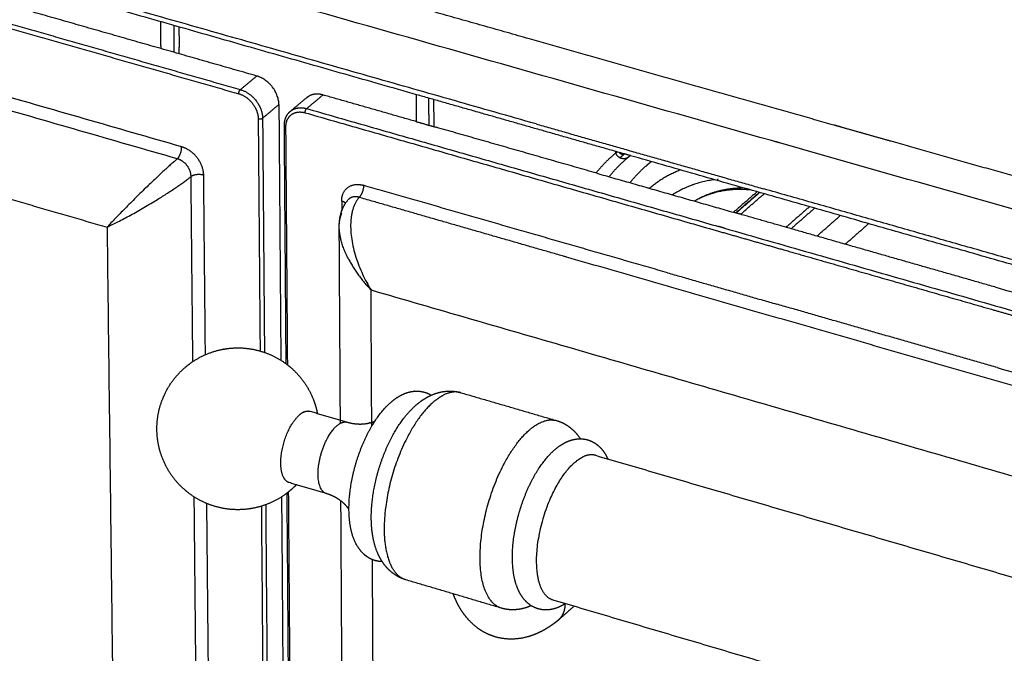
# Model space of a CAD drawing. Units: millimetres. Extents: x 0 to 2076, y 0 to 2049.
# Drawn here: x 1634 to 1730, y 1639 to 1701 of the extents above; entities that cross this region are included whole.
import ezdxf

# ---------------------------------------------------------------- set-up
doc = ezdxf.new("R2010")
doc.units = ezdxf.units.MM
doc.header["$MEASUREMENT"] = 0
doc.layers.add('PROIEZIONI 2D$Visible$Curves', color=7, linetype='Continuous', true_color=0x000000)

msp = doc.modelspace()

# ---------------------------------------------------------------- linework, layer by layer
at = {"layer": 'PROIEZIONI 2D$Visible$Curves', "color": 9, "lineweight": -3, "true_color": 0xb0c4de}
for points, weights, degree in [([(1838.156, 1651.968), (1589.267, 1722.689), (1366.629, 1785.951)], [2835.35915019, 3002.52273581, 3169.68632142], 2), ([(1649.525, 1688.536), (1506.055, 1729.873), (1371.887, 1768.53)], [3455.49358201, 3575.2905213, 3695.08746058], 2), ([(1649.094, 1687.357), (1505.474, 1728.782), (1371.176, 1767.517)], [3455.21356564, 3575.14292407, 3695.0722825], 2), ([(1672.544, 1693.65), (1617.801, 1709.273), (1564.432, 1724.504)], [2955.47522972, 2993.54314832, 3031.61106691], 2), ([(1684.254, 1690.782), (1652.675, 1699.791), (1621.555, 1708.67)], [3415.83658902, 3441.01025659, 3466.18392416], 2), ([(1656.882, 1695.481), (1640.741, 1700.097), (1624.722, 1704.679)], [3448.53796219, 3461.56381976, 3474.58967732], 2), ([(1683.852, 1699.052), (1675.218, 1701.499), (1666.619, 1703.936)], [3394.42065874, 3401.2241295, 3408.02760026], 2), ([(1625.294, 1702.734), (1640.235, 1698.455), (1655.281, 1694.145)], [3469.04990622, 3456.91892389, 3444.78794157], 2), ([(1625.51, 1702.224), (1640.265, 1697.996), (1655.123, 1693.739)], [3468.62020539, 3456.64157314, 3444.66294088], 2), ([(1647.441, 1700.814), (1647.455, 1699.493), (1647.47, 1698.173)], [3507.06202403, 3508.29243327, 3509.52284252], 2), ([(1648.805, 1697.792), (1648.791, 1699.112), (1648.778, 1700.432)], [3039.49485011, 3038.42936104, 3037.36387196], 2), ([(1649.255, 1700.296), (1649.265, 1699.308), (1649.275, 1698.319)], [3505.57682586, 3506.49737167, 3507.41791747], 2), ([(1713.428, 1690.67), (1698.589, 1694.875), (1683.852, 1699.052)], [3371.31913923, 3382.86989898, 3394.42065874], 2), ([(1649.281, 1697.655), (1649.278, 1697.987), (1649.275, 1698.319)], [3508.03665572, 3507.7272866, 3507.41791747], 2), ([(1655.281, 1694.145), (1656.081, 1694.813), (1656.882, 1695.481)], [3444.78794157, 3446.66295188, 3448.53796219], 2), ([(1659.053, 1692.683), (1659.037, 1694.864), (1656.882, 1695.481)], [3448.80596367, 2437.25986257, 3448.53796219], 2), ([(1655.123, 1693.739), (1655.12, 1694.012), (1655.281, 1694.145)], [3444.66294088, 2435.56774673, 3444.78794157], 2), ([(1655.123, 1693.739), (1656.196, 1693.431), (1656.753, 1692.339)], [3444.66294088, 2786.84901209, 2986.01264024], 2), ([(1655.281, 1694.145), (1656.508, 1693.794), (1657.143, 1692.546)], [3444.78794157, 2786.88522373, 2986.0446368], 2), ([(1663.376, 1693.623), (1662.578, 1692.954), (1661.779, 1692.284)], [3443.32461455, 3441.44960423, 3439.57459392], 2), ([(1663.376, 1693.623), (1662.629, 1693.837), (1662.046, 1693.539)], [3443.32461455, 3208.93156526, 3347.53794111], 2), ([(1672.555, 1690.998), (1667.96, 1692.312), (1663.376, 1693.623)], [3435.982365, 3439.65348977, 3443.32461455], 2), ([(1672.544, 1693.65), (1672.544, 1693.65), (1672.544, 1693.65)], [3486.6112609, 3486.61109873, 3486.61093656], 2), ([(1672.555, 1690.998), (1672.549, 1692.323), (1672.544, 1693.65)], [3489.07213958, 3487.84170024, 3486.6112609], 2), ([(1672.545, 1693.649), (1672.544, 1693.649), (1672.544, 1693.65)], [2955.47475025, 2955.47498998, 2955.47522972], 2), ([(1692.901, 1687.84), (1682.699, 1690.751), (1672.545, 1693.649)], [2941.56508078, 2948.51991551, 2955.47475025], 2), ([(1657.455, 1691.345), (1658.255, 1692.015), (1659.053, 1692.683)], [3445.05594304, 3446.93095335, 3448.80596367], 2), ([(1659.053, 1692.683), (1659.149, 1680.105), (1659.244, 1667.611)], [3448.80596367, 3460.38629671, 3471.96662975], 2), ([(1660.181, 1692.024), (1660.98, 1692.694), (1661.778, 1693.363)], [2939.378924, 2940.98035852, 2942.58179304], 2), ([(1661.778, 1693.362), (1661.901, 1693.466), (1662.046, 1693.539)], [2942.6017033, 2936.05006424, 2950.99625085], 2), ([(1673.769, 1690.651), (1673.764, 1691.976), (1673.759, 1693.303)], [3026.82877471, 3025.76107322, 3024.69337174], 2), ([(1674.218, 1693.172), (1674.223, 1691.845), (1674.228, 1690.519)], [3485.2560241, 3486.48643311, 3487.71684212], 2), ([(1656.753, 1692.339), (1657.021, 1691.813), (1657.025, 1691.288)], [2986.01264024, 3092.63955938, 3444.89744217], 2), ([(1657.143, 1692.546), (1657.45, 1691.944), (1657.455, 1691.345)], [2986.0446368, 3092.68545749, 3445.05594304], 2), ([(1659.771, 1690.834), (1659.892, 1691.516), (1660.456, 1691.803)], [3228.66603197, 2882.12404026, 2947.4726257], 2), ([(1660.181, 1692.024), (1660.304, 1692.127), (1660.448, 1692.2)], [3441.5180464, 3380.07232263, 3343.95331765], 2), ([(1660.448, 1692.2), (1661.032, 1692.498), (1661.779, 1692.284)], [3343.95331765, 3205.38713084, 3439.57459392], 2), ([(1660.456, 1691.803), (1660.968, 1692.064), (1661.621, 1691.877)], [2947.4726257, 3009.27299394, 3439.44959323], 2), ([(1661.621, 1691.877), (1661.619, 1692.15), (1661.779, 1692.284)], [3439.44959323, 2431.88135326, 3439.57459392], 2), ([(1661.621, 1691.877), (1681.67, 1686.132), (1701.907, 1680.333)], [3439.44959323, 3423.46493042, 3407.48026761], 2), ([(1661.779, 1692.284), (1681.872, 1686.529), (1702.154, 1680.719)], [3439.57459392, 3423.55509033, 3407.53558674], 2), ([(1657.025, 1691.288), (1657.237, 1691.228), (1657.409, 1691.315)], [3444.89744217, 2599.38160408, 3170.82087778], 2), ([(1657.025, 1691.288), (1657.064, 1686.508), (1657.103, 1681.74)], [3444.89744217, 3449.28604526, 3453.67464836], 2), ([(1657.455, 1691.345), (1657.436, 1691.329), (1657.409, 1691.315)], [3445.05594304, 3281.40589166, 3170.82087778], 2), ([(1657.455, 1691.345), (1657.547, 1679.828), (1657.64, 1668.381)], [3445.05594304, 3455.64899503, 3466.24204701], 2), ([(1659.744, 1690.508), (1659.743, 1690.677), (1659.771, 1690.834)], [3442.71511119, 3321.05319134, 3228.66603197], 2), ([(1672.555, 1690.998), (1673.517, 1690.723), (1674.479, 1690.448)], [3435.982365, 3435.21490872, 3434.44745244], 2), ([(1684.254, 1690.782), (1695.392, 1687.604), (1706.589, 1684.41)], [3415.83658902, 3407.04473927, 3398.25288952], 2), ([(1713.689, 1690.596), (1713.558, 1690.633), (1713.428, 1690.67)], [3371.11636526, 3371.21775224, 3371.31913923], 2), ([(1659.765, 1667.255), (1659.678, 1678.911), (1659.59, 1690.64)], [3002.78340492, 2993.4371237, 2984.09084248], 2), ([(1659.744, 1690.508), (1659.591, 1690.552), (1659.59, 1690.64)], [3442.71511119, 2994.35329406, 3443.08364264], 2), ([(1659.815, 1681.055), (1659.779, 1685.775), (1659.744, 1690.508)], [3451.40115423, 3447.05813271, 3442.71511119], 2), ([(1690.202, 1685.95), (1682.326, 1688.203), (1674.479, 1690.448)], [3421.95410639, 3428.20077941, 3434.44745244], 2), ([(1714.115, 1690.476), (1713.902, 1690.536), (1713.689, 1690.596)], [3370.78604045, 3370.95120286, 3371.11636526], 2), ([(1719.052, 1689.076), (1716.582, 1689.776), (1714.115, 1690.476)], [3366.96180835, 3368.8739244, 3370.78604045], 2), ([(1672.563, 1688.741), (1672.564, 1688.741), (1672.564, 1688.741)], [3430.70749353, 3430.70690776, 3430.70632199], 2), ([(1748.469, 1680.74), (1733.711, 1684.922), (1719.052, 1689.076)], [3344.35195527, 3355.65688181, 3366.96180835], 2), ([(1649.103, 1687.366), (1649.533, 1687.803), (1649.525, 1688.536)], [3430.81161544, 2560.30387988, 3455.49358201], 2), ([(1651.685, 1685.755), (1651.68, 1686.327), (1651.203, 1687.584), (1650.09, 1688.373), (1649.525, 1688.536)], [3455.76056832, 3455.23425845, 3454.5760384, 3455.03780655, 3455.49358201], 3), ([(1690.137, 1685.971), (1690.951, 1686.99), (1691.945, 1687.823)], [3394.1340413, 3419.28502659, 3464.23488693], 2), ([(1692.09, 1687.943), (1692.017, 1687.883), (1691.945, 1687.823)], [3470.97014173, 3467.54871058, 3464.23488693], 2), ([(1692.089, 1687.947), (1692.073, 1688.013), (1692.063, 1688.079)], [3467.11430229, 3411.88924611, 3369.70792822], 2), ([(1692.088, 1687.947), (1692.143, 1687.994), (1692.199, 1688.041)], [3460.05183486, 3462.54785576, 3465.10791463], 2), ([(1692.09, 1687.943), (1692.09, 1687.945), (1692.089, 1687.947)], [3470.97014173, 3469.03433852, 3467.11430229], 2), ([(1692.478, 1687.458), (1692.691, 1687.652), (1692.913, 1687.837)], [3399.28092527, 3407.38504785, 3416.52740723], 2), ([(1692.902, 1687.84), (1692.886, 1687.826), (1692.869, 1687.813)], [3472.08745542, 3472.23218308, 3472.38250014], 2), ([(1692.912, 1687.836), (1692.906, 1687.838), (1692.901, 1687.84)], [2941.55731137, 2941.56119607, 2941.56508078], 2), ([(1693.496, 1687.67), (1693.204, 1687.753), (1692.912, 1687.836)], [2941.16035079, 2941.35883108, 2941.55731137], 2), ([(1649.094, 1687.357), (1645.842, 1684.564), (1642.213, 1680.658)], [3340.14692615, 2499.95687587, 3456.58200644], 2), ([(1649.103, 1687.366), (1649.099, 1687.361), (1649.094, 1687.357)], [3430.81161544, 3442.84392022, 3455.21356564], 2), ([(1649.365, 1687.257), (1649.276, 1687.299), (1649.186, 1687.333), (1649.094, 1687.357)], [3455.03424207, 3455.08519699, 3455.14518922, 3455.21356564], 3), ([(1691.418, 1685.603), (1692.237, 1686.637), (1693.248, 1687.47)], [3355.28218243, 3375.85310997, 3418.38093608], 2), ([(1693.495, 1687.671), (1693.369, 1687.573), (1693.246, 1687.471)], [3470.46380345, 3471.21428407, 3472.29605103], 2), ([(1693.502, 1687.668), (1693.499, 1687.669), (1693.496, 1687.67)], [2941.15593293, 2941.15814186, 2941.16035079], 2), ([(1799.079, 1657.537), (1745.654, 1672.784), (1693.502, 1687.668)], [2871.08326473, 2906.11959883, 2941.15593293], 2), ([(1690.202, 1685.95), (1696.894, 1684.036), (1703.607, 1682.117)], [3421.95410639, 3416.66451996, 3411.37493354], 2), ([(1627.515, 1684.927), (1634.852, 1682.796), (1642.213, 1680.658)], [3468.50877631, 3462.54539137, 3456.58200644], 2), ([(1642.213, 1680.658), (1647.086, 1682.963), (1650.444, 1685.619)], [3456.58200644, 2500.06814976, 3340.30823555], 2), ([(1651.685, 1685.755), (1650.947, 1685.968), (1650.444, 1685.619)], [3455.76056832, 2548.05933712, 3455.38043208], 2), ([(1650.624, 1667.482), (1650.534, 1676.528), (1650.444, 1685.619)], [3472.16741916, 3463.77392562, 3455.38043208], 2), ([(1651.854, 1668.156), (1651.77, 1676.935), (1651.685, 1685.755)], [3472.04852785, 3463.90454809, 3455.76056832], 2), ([(1665.207, 1683.21), (1665.204, 1683.783), (1665.664, 1684.773), (1666.78, 1684.924), (1667.35, 1684.76)], [3443.63043321, 3443.10414152, 3441.69798936, 3440.36837965, 3439.91258977], 3), ([(1667.35, 1684.76), (1667.354, 1684.011), (1666.918, 1683.576)], [3439.91258977, 2536.4439466, 3439.63255818], 2), ([(1697.144, 1676.186), (1682.195, 1680.488), (1667.35, 1684.76)], [3416.23957571, 3428.07608274, 3439.91258977], 2), ([(1783.55, 1662.454), (1744.73, 1673.529), (1706.588, 1684.411)], [3339.02689402, 3368.64034524, 3398.25379646], 2), ([(1665.584, 1683.005), (1665.461, 1683.137), (1665.207, 1683.21)], [3223.85314318, 3179.72440551, 3443.63043321], 2), ([(1665.207, 1683.21), (1665.21, 1682.731), (1665.213, 1682.251)], [3443.63043321, 3444.0709917, 3444.51155019], 2), ([(1665.828, 1683.327), (1665.827, 1683.326), (1665.825, 1683.324), (1665.824, 1683.322)], [3441.06423085, 3441.06713729, 3441.0700427, 3441.07294704], 3), ([(1666.918, 1683.576), (1664.331, 1680.577), (1668.086, 1674.502)], [3325.08480244, 2488.28808339, 3434.53045248], 2), ([(1687.014, 1677.787), (1676.942, 1680.688), (1666.918, 1683.576)], [3423.62939382, 3431.630976, 3439.63255818], 2), ([(1664.969, 1680.764), (1664.977, 1681.469), (1665.215, 1682.018)], [2986.73589351, 3042.58556775, 3157.32810414], 2), ([(1703.828, 1682.053), (1703.718, 1682.085), (1703.607, 1682.117)], [3411.20106105, 3411.28799729, 3411.37493354], 2), ([(1703.868, 1682.042), (1703.848, 1682.048), (1703.828, 1682.053)], [3411.16948576, 3411.1852734, 3411.20106105], 2), ([(1704.297, 1681.919), (1704.082, 1681.981), (1703.868, 1682.042)], [3410.83245228, 3411.00096902, 3411.16948576], 2), ([(1657.103, 1681.74), (1657.157, 1675.116), (1657.211, 1668.516)], [3453.67464836, 3459.78965267, 3465.90465699], 2), ([(1659.918, 1667.139), (1659.866, 1674.084), (1659.815, 1681.055)], [3464.26689728, 3457.83402575, 3451.40115423], 2), ([(1708.752, 1680.645), (1706.523, 1681.282), (1704.297, 1681.919)], [3407.33152891, 3409.08199059, 3410.83245228], 2), ([(1642.213, 1680.658), (1643.371, 1585.275), (1644.47, 1494.629)], [3456.58200644, 3546.88250309, 3637.18299974], 2), ([(1665.086, 1661.423), (1665.028, 1671.033), (1664.969, 1680.693)], [2996.75846578, 2989.05198521, 2981.34550463], 2), ([(1665.835, 1677.609), (1664.978, 1679.29), (1664.969, 1680.691)], [2988.8959167, 2882.63287859, 2981.21495721], 2), ([(1664.97, 1680.693), (1664.97, 1680.693), (1664.97, 1680.693), (1664.97, 1680.693)], [3438.7001961, 3438.7002184, 3438.7002407, 3438.700263], 3), ([(1701.906, 1680.334), (1701.916, 1680.331), (1701.925, 1680.328)], [3407.48119584, 3407.47359717, 3407.46599849], 2), ([(1701.925, 1680.328), (1705.236, 1679.379), (1708.551, 1678.429)], [3407.46599849, 3404.86537732, 3402.26475615], 2), ([(1702.73, 1680.554), (1702.442, 1680.637), (1702.154, 1680.719)], [3407.08243165, 3407.3090092, 3407.53558674], 2), ([(1702.73, 1680.554), (1772.413, 1660.595), (1844.373, 1639.983)], [3407.08243165, 3353.18212698, 3299.28182231], 2), ([(1708.768, 1680.64), (1708.76, 1680.643), (1708.752, 1680.645)], [3407.31916736, 3407.32534813, 3407.33152891], 2), ([(1729.214, 1674.793), (1718.967, 1677.723), (1708.768, 1680.64)], [3391.34632565, 3399.3327465, 3407.31916736], 2), ([(1708.551, 1678.429), (1710.581, 1677.848), (1712.613, 1677.266)], [3402.26475615, 3400.6745873, 3399.08441845], 2), ([(1665.835, 1677.609), (1666.667, 1675.977), (1668.086, 1674.502)], [2988.8959167, 3099.91571014, 3434.53045248], 2), ([(1687.239, 1677.722), (1687.126, 1677.754), (1687.014, 1677.787)], [3423.45095224, 3423.54017303, 3423.62939382], 2), ([(1806.874, 1643.256), (1746.239, 1660.724), (1687.239, 1677.722)], [3331.1867416, 3377.31884692, 3423.45095224], 2), ([(1712.613, 1677.266), (1720.731, 1674.939), (1728.88, 1672.604)], [3399.08441845, 3392.74503219, 3386.40564593], 2), ([(1697.144, 1676.186), (1702.471, 1674.653), (1707.812, 1673.116)], [3416.23938951, 3412.0407799, 3407.84217029], 2), ([(1668.086, 1674.502), (1747.601, 1651.433), (1830.112, 1627.495)], [3434.53045248, 3372.17641555, 3309.82237862], 2), ([(1668.154, 1661.519), (1668.12, 1667.999), (1668.086, 1674.502)], [3446.49305897, 3440.51175572, 3434.53045248], 2), ([(1729.214, 1674.793), (1742.918, 1670.873), (1756.709, 1666.929)], [3391.34632565, 3380.72393138, 3370.10153712], 2), ([(1729.458, 1666.886), (1718.608, 1670.009), (1707.812, 1673.116)], [3390.92953973, 3399.38585501, 3407.84217029], 2), ([(1728.88, 1672.604), (1730.259, 1672.209), (1731.639, 1671.814)], [3386.40564593, 3385.33503349, 3384.26442105], 2), ([(1729.458, 1666.886), (1761.179, 1657.757), (1793.366, 1648.495)], [3390.92953973, 3366.4457655, 3341.96199126], 2), ([(1668.156, 1661.132), (1668.155, 1661.326), (1668.154, 1661.52)], [3446.85083572, 3446.67142082, 3446.49200592], 2), ([(1652.365, 1491.971), (1651.579, 1571.279), (1650.756, 1654.203)], [3643.45305729, 3564.00743853, 3484.56181977], 2), ([(1660.547, 1496.493), (1659.959, 1573.651), (1659.346, 1654.226)], [3638.74418551, 3561.60156065, 3484.45893579], 2), ([(1661.042, 1496.328), (1660.464, 1573.739), (1659.86, 1654.588)], [3146.86918733, 3079.93821746, 3013.00724759], 2), ([(1661.283, 1483.44), (1660.662, 1567.056), (1660.01, 1654.706)], [3643.56621588, 3559.70472009, 3475.8432243], 2), ([(1653.542, 1492.12), (1652.785, 1571.048), (1651.994, 1653.557)], [3643.83319353, 3564.75464806, 3485.67610259], 2), ([(1657.335, 1653.293), (1658.04, 1566.833), (1658.713, 1484.301)], [3480.09104081, 3562.91979383, 3645.74854685], 2), ([(1657.76, 1653.435), (1658.453, 1567.201), (1659.115, 1484.875)], [3480.17121727, 3562.77661682, 3645.38201638], 2), ([(1666.153, 1485.208), (1665.655, 1567.553), (1665.132, 1653.809)], [3145.46848209, 3074.18095553, 3002.89342898], 2), ([(1669.075, 1485.435), (1668.659, 1564.925), (1668.224, 1648.054)], [3617.38145816, 3538.18521026, 3458.98896236], 2)]:
    msp.add_rational_spline(points, weights, degree=degree, dxfattribs=at)
for points, weights, knots in [([(1659.59, 1690.64), (1659.588, 1690.921), (1659.639, 1691.191), (1659.744, 1691.432), (1659.844, 1691.664), (1659.992, 1691.865), (1660.181, 1692.024)], [3443.08364264, 3442.86128438, 3442.60555888, 3442.33211541, 3442.06900277, 3441.79471592, 3441.5180464], [0, 0, 0, 0, 1.504142, 1.504142, 1.504142, 2.950736, 2.950736, 2.950736, 2.950736]), ([(1693.246, 1687.471), (1693.079, 1687.369), (1692.701, 1687.314), (1692.25, 1687.581), (1692.123, 1687.817), (1692.09, 1687.943)], [3472.29605103, 3471.97228726, 3471.59982872, 3471.21851245, 3471.05194657, 3470.97014173], [0, 0, 0, 0, 1.390845, 2.086267, 2.78169, 2.78169, 2.78169, 2.78169]), ([(1692.869, 1687.813), (1692.778, 1687.774), (1692.596, 1687.787), (1692.458, 1687.922), (1692.42, 1687.977)], [3472.38250014, 3472.20493954, 3471.9566984, 3471.77081888, 3471.71445955], [-1.491605, -1.491605, -1.491605, -1.491605, -0.745802, -0.364535, -0.364535, -0.364535, -0.364535]), ([(1650.444, 1685.619), (1650.449, 1685.982), (1650.195, 1686.672), (1649.626, 1687.133), (1649.365, 1687.257)], [3455.38043208, 3455.06715937, 3454.71671227, 3454.88450014, 3455.03424207], [-4.122887, -4.122887, -4.122887, -4.122887, -2.061443, -0.52338, -0.52338, -0.52338, -0.52338]), ([(1664.969, 1680.696), (1664.968, 1680.884), (1664.976, 1681.07), (1664.995, 1681.255), (1665.072, 1682.015), (1665.329, 1682.745), (1665.823, 1683.323)], [3438.70272809, 3438.84406766, 3438.99002003, 3439.13866081, 3439.75153221, 3440.41303768, 3441.07344517], [0.008912, 0.008912, 0.008912, 0.008912, 1.002141, 1.002141, 1.002141, 5.146089, 5.146089, 5.146089, 5.146089]), ([(1666.918, 1683.576), (1666.569, 1683.686), (1666.146, 1683.632), (1665.872, 1683.379), (1665.828, 1683.327)], [3439.63255818, 3439.93313913, 3440.44706697, 3440.97083977, 3441.06423085], [-4.122819, -4.122819, -4.122819, -4.122819, -2.061409, -1.607905, -1.607905, -1.607905, -1.607905])]:
    msp.add_rational_spline(points, weights, degree=3, knots=knots, dxfattribs=at)
at = {"layer": 'PROIEZIONI 2D$Visible$Curves', "color": 253, "lineweight": -3, "true_color": 0xa5adb2}
for points, weights, degree in [([(1708.162, 1688.915), (1707.874, 1688.997), (1707.586, 1689.069)], [3457.78270804, 3445.64780958, 3434.50370545], 2), ([(1708.154, 1688.908), (1708.158, 1688.911), (1708.162, 1688.915)], [3445.43902746, 3451.57286527, 3457.78270804], 2), ([(1695.556, 1687.082), (1695.309, 1686.892), (1695.072, 1686.687)], [3443.16851579, 3457.66338933, 3473.72606936], 2), ([(1693.472, 1685.017), (1693.951, 1685.623), (1694.486, 1686.182), (1695.072, 1686.687)], [3476.48414946, 3475.57245768, 3474.65132464, 3473.72606936], 3), ([(1695.364, 1684.475), (1696.694, 1685.619), (1698.367, 1686.28)], [2966.60475323, 2951.39498468, 2985.10557451], 2), ([(1701.751, 1685.314), (1699.447, 1685.005), (1697.617, 1683.831)], [3070.52029468, 2969.62951106, 2962.54924253], 2), ([(1701.959, 1685.255), (1702.034, 1685.32), (1702.11, 1685.385)], [3111.43387448, 3111.59780834, 3111.76174219], 2), ([(1699.774, 1683.213), (1701.836, 1684.48), (1704.492, 1684.532)], [3392.89894473, 3277.3499026, 3323.22936636], 2), ([(1705.913, 1684.126), (1704.761, 1683.122), (1703.607, 1682.118)], [3508.86775072, 3506.02694099, 3503.18613126], 2), ([(1706.135, 1684.063), (1704.983, 1683.059), (1703.829, 1682.054)], [3000.58597189, 2998.15579533, 2995.72561876], 2), ([(1706.175, 1684.052), (1705.023, 1683.048), (1703.869, 1682.043)], [3511.67967072, 3508.83552188, 3505.99137304], 2), ([(1704.298, 1681.92), (1705.452, 1682.926), (1706.604, 1683.93)], [3505.64478878, 3508.48938925, 3511.33398971], 2), ([(1711.055, 1682.66), (1709.905, 1681.654), (1708.753, 1680.645)], [3527.31448483, 3524.45199528, 3521.58950573], 2), ([(1711.558, 1682.516), (1710.408, 1681.509), (1709.257, 1680.501)], [3018.434762, 3015.98583995, 3013.5369179], 2)]:
    msp.add_rational_spline(points, weights, degree=degree, dxfattribs=at)
msp.add_rational_spline([(1705.289, 1684.304), (1704.52, 1684.375), (1703.773, 1684.367), (1701.84, 1684.136), (1700.74, 1683.769), (1699.79, 1683.209)], [3463.17458801, 3464.04439562, 3464.98259823, 3467.68468732, 3469.5329851, 3471.43541795], degree=3, knots=[4.521663, 4.521663, 4.521663, 4.521663, 9.089981, 9.089981, 16.899716, 16.899716, 16.899716, 16.899716], dxfattribs=at)
at = {"layer": 'PROIEZIONI 2D$Visible$Curves', "color": 9, "lineweight": -3, "true_color": 0xbdc6cc}
for points, weights in [([(1711.779, 1679.78), (1712.929, 1680.789), (1714.077, 1681.797)], [3029.18293154, 3031.64540996, 3034.10788837]), ([(1716.86, 1681.003), (1715.713, 1679.994), (1714.564, 1678.983)], [3036.82864533, 3034.3617371, 3031.89482886])]:
    msp.add_rational_spline(points, weights, degree=2, dxfattribs=at)
at = {"layer": 'PROIEZIONI 2D$Visible$Curves', "color": 151, "lineweight": -3, "true_color": 0x66b2ff}
for points, weights, degree, knots in [([(1649.896, 1666.932), (1650.053, 1667.065), (1650.215, 1667.192), (1650.382, 1667.313), (1651.345, 1668.01), (1652.453, 1668.482), (1653.624, 1668.694), (1653.726, 1668.712), (1653.829, 1668.729), (1653.933, 1668.743), (1655.047, 1668.899), (1656.181, 1668.817), (1657.26, 1668.501), (1658.301, 1668.197), (1659.268, 1667.683), (1660.102, 1666.991), (1660.132, 1666.966), (1660.162, 1666.941), (1660.192, 1666.915), (1661.172, 1666.077), (1661.933, 1665.013), (1662.409, 1663.813), (1662.591, 1663.354), (1662.73, 1662.88), (1662.823, 1662.397)], [3402.78583107, 3402.79095377, 3402.79613448, 3402.80136145, 3402.83156819, 3402.86285338, 3402.89290363, 3402.89554296, 3402.89816981, 3402.90078262, 3402.92892327, 3402.95504678, 3402.97742771, 3402.99901066, 3403.01665485, 3403.02927193, 3403.02972773, 3403.03017683, 3403.03061909, 3403.04517842, 3403.052176, 3403.05097933, 3403.05052126, 3403.04886708, 3403.0460536], 3, [0, 0, 0, 0, 0.972735, 0.972735, 0.972735, 6.616576, 6.616576, 6.616576, 7.110231, 7.110231, 7.110231, 12.445049, 12.445049, 12.445049, 17.586251, 17.586251, 17.586251, 17.771341, 17.771341, 17.771341, 23.897415, 23.897415, 23.897415, 26.238842, 26.238842, 26.238842, 26.238842]), ([(1660.763, 1655.397), (1660.591, 1655.217), (1660.41, 1655.045), (1660.22, 1654.881), (1660.126, 1654.8), (1660.03, 1654.721), (1659.839, 1654.571), (1659.744, 1654.5), (1659.648, 1654.431), (1658.722, 1653.77), (1657.665, 1653.314), (1656.547, 1653.097), (1656.4, 1653.069), (1656.252, 1653.044), (1656.104, 1653.024), (1654.99, 1652.872), (1653.857, 1652.959), (1652.78, 1653.278), (1651.784, 1653.573), (1650.856, 1654.06), (1650.049, 1654.712), (1649.982, 1654.766), (1649.916, 1654.821), (1649.851, 1654.877), (1648.871, 1655.722), (1648.112, 1656.795), (1647.641, 1658.002), (1647.293, 1658.894), (1647.109, 1659.841), (1647.099, 1660.798), (1647.088, 1661.809), (1647.27, 1662.813), (1647.636, 1663.755), (1648.113, 1664.986), (1648.89, 1666.078), (1649.896, 1666.932)], [3402.92394478, 3402.91796215, 3402.91185217, 3402.90563332, 3402.90254148, 3402.89942725, 3402.89331636, 3402.89032265, 3402.88731429, 3402.85837917, 3402.82847066, 3402.79961831, 3402.79581828, 3402.79204301, 3402.78829708, 3402.76021551, 3402.73416656, 3402.71187005, 3402.6912608, 3402.67427946, 3402.66187737, 3402.66085151, 3402.65985783, 3402.65889673, 3402.64440023, 3402.63753923, 3402.63894045, 3402.63997593, 3402.64550313, 3402.6552445, 3402.66553778, 3402.6803532, 3402.6988873, 3402.72309672, 3402.75298129, 3402.78583107], 3, [38.276831, 38.276831, 38.276831, 38.276831, 39.466427, 39.466427, 39.466427, 40.055012, 40.055012, 40.614068, 40.614068, 40.614068, 46.013053, 46.013053, 46.013053, 46.721638, 46.721638, 46.721638, 52.051944, 52.051944, 52.051944, 56.972758, 56.972758, 56.972758, 57.378332, 57.378332, 57.378332, 63.529352, 63.529352, 63.529352, 68.065737, 68.065737, 68.065737, 72.857385, 72.857385, 72.857385, 79.126744, 79.126744, 79.126744, 79.126744]), ([(1669.182, 1647.857), (1668.569, 1647.87), (1667.992, 1648.084), (1667.505, 1648.481), (1667.452, 1648.525), (1667.401, 1648.57), (1667.342, 1648.625), (1667.333, 1648.634), (1667.324, 1648.642), (1666.819, 1649.126), (1666.47, 1649.786), (1666.031, 1651.249), (1665.926, 1652.076), (1665.921, 1652.978), (1665.91, 1654.838), (1666.32, 1656.919), (1667.073, 1658.868), (1667.46, 1659.87), (1667.923, 1660.796), (1668.939, 1662.363), (1669.473, 1663.005), (1670.05, 1663.504), (1670.641, 1664.014), (1671.3, 1664.388), (1671.997, 1664.523), (1672.004, 1664.525), (1672.01, 1664.526), (1672.017, 1664.527), (1672.715, 1664.658), (1673.396, 1664.538), (1673.983, 1664.178)], [3391.36847609, 3390.32012081, 3389.33605607, 3388.26946591, 3388.15294315, 3388.03648819, 3387.89947848, 3387.87889369, 3387.85831304, 3386.67360518, 3385.46508166, 3383.35247238, 3382.41949424, 3381.68817512, 3380.18164276, 3379.61133407, 3380.15650795, 3380.43705831, 3381.00148997, 3382.55830966, 3383.51125382, 3384.58109409, 3385.6757532, 3386.92132391, 3388.1341341, 3388.14580383, 3388.15747406, 3388.16914449, 3389.3835341, 3390.47813264, 3391.65080334], 3, [-34.452022, -34.452022, -34.452022, -34.452022, -30.170679, -30.170679, -30.170679, -29.694533, -29.694533, -29.610335, -29.610335, -29.610335, -24.733618, -24.733618, -19.892094, -19.892094, -19.892094, -9.918733, -9.918733, -9.918733, -4.803589, -4.803589, 0, 0, 0, 4.986791, 4.986791, 4.986791, 5.03411, 5.03411, 5.03411, 9.847982, 9.847982, 9.847982, 9.847982]), ([(1672.52, 1663.226), (1672.909, 1663.563), (1673.329, 1663.855), (1673.778, 1664.081), (1674.17, 1664.278), (1674.588, 1664.426), (1675.026, 1664.509), (1675.648, 1664.625), (1676.284, 1664.602), (1676.893, 1664.424)], [3382.23389602, 3382.82616468, 3383.4510377, 3384.06884754, 3384.60871299, 3385.14556413, 3385.67357127, 3386.42365938, 3387.11617507, 3387.8263592], 3, [0, 0, 0, 0, 3.00446, 3.00446, 3.00446, 5.623128, 5.623128, 5.623128, 9.321199, 9.321199, 9.321199, 9.321199]), ([(1671.494, 1646.074), (1670.988, 1646.224), (1670.521, 1646.475), (1670.111, 1646.81), (1669.683, 1647.159), (1669.336, 1647.583), (1669.061, 1648.05), (1668.736, 1648.601), (1668.508, 1649.219), (1668.191, 1650.575), (1668.113, 1651.335), (1668.109, 1652.137), (1668.104, 1653.078), (1668.201, 1654.064), (1668.597, 1656.153), (1668.904, 1657.23), (1669.302, 1658.26), (1669.704, 1659.302), (1670.186, 1660.267), (1671.271, 1661.944), (1671.86, 1662.656), (1672.52, 1663.226)], [3387.50854055, 3386.91843978, 3386.34101914, 3385.72946511, 3385.09147477, 3384.44425428, 3383.79076454, 3383.01842473, 3382.23458427, 3380.74025072, 3380.02936912, 3379.44891434, 3378.76808936, 3378.27404418, 3377.73134707, 3377.72411443, 3377.99228138, 3378.26340964, 3378.80863455, 3380.30402773, 3381.23058871, 3382.23389602], 3, [53.625916, 53.625916, 53.625916, 53.625916, 56.702087, 56.702087, 56.702087, 59.930614, 59.930614, 59.930614, 63.75853, 63.75853, 67.941316, 67.941316, 67.941316, 72.833959, 72.833959, 78.073474, 78.073474, 78.073474, 83.377848, 83.377848, 88.455085, 88.455085, 88.455085, 88.455085]), ([(1674.183, 1663.5), (1670.616, 1660.411), (1669.579, 1653.674), (1668.953, 1649.603), (1670.07, 1647.409)], [3380.2355022, 2716.22142968, 3374.76245354, 2946.05860838, 3084.84905708], 2, [0, 0, 0, 19.026673, 19.026673, 31.49836, 31.49836, 31.49836]), ([(1660.068, 1655.603), (1659.555, 1655.754), (1659.348, 1656.57), (1659.028, 1657.836), (1659.575, 1659.632), (1660.122, 1661.428), (1661.078, 1662.249)], [3232.30433918, 3143.88055497, 3394.93354069, 3017.54723994, 3392.91251771, 3017.70437865, 3395.2130562], 2, [21.496391, 21.496391, 21.496391, 25.157753, 25.157753, 30.606843, 30.606843, 36.055932, 36.055932, 36.055932]), ([(1663.719, 1654.525), (1662.582, 1654.861), (1662.973, 1657.428), (1663.364, 1659.997), (1664.733, 1661.177)], [3395.12400458, 2730.28432633, 3390.23391546, 2728.5463004, 3392.3254988], 2, [21.480581, 21.480581, 21.480581, 28.768257, 28.768257, 36.055932, 36.055932, 36.055932]), ([(1665.78, 1661.53), (1666.46, 1661.331), (1667.158, 1661.308), (1667.792, 1661.428), (1667.824, 1661.435), (1667.969, 1661.466), (1668.076, 1661.495), (1668.283, 1661.56), (1668.38, 1661.597), (1668.467, 1661.633)], [3395.24591742, 3394.25776194, 3393.33141072, 3392.11489339, 3392.05184503, 3391.76045681, 3391.5267208, 3391.02231013, 3390.75152031, 3390.47068508], 3, [0, 0, 0, 0, 4.475886, 4.475886, 4.718595, 4.718595, 5.588446, 5.588446, 6.534964, 6.534964, 6.534964, 6.534964]), ([(1680.866, 1643.295), (1677.938, 1644.163), (1678.983, 1650.901), (1680.03, 1657.65), (1683.582, 1660.753)], [3380.14830008, 2714.80677079, 3367.40122779, 2710.29172722, 3372.87427646], 2, [56.194246, 56.194246, 56.194246, 75.220918, 75.220918, 94.247591, 94.247591, 94.247591]), ([(1686.276, 1661.686), (1686.818, 1661.528), (1687.308, 1661.256), (1687.731, 1660.897), (1688.072, 1660.607), (1688.358, 1660.27), (1688.597, 1659.902)], [3380.4669681, 3381.09091702, 3381.69737856, 3382.33888922, 3382.85689118, 3383.38679565, 3383.91767435], 3, [0, 0, 0, 0, 3.231141, 3.231141, 3.231141, 5.860987, 5.860987, 5.860987, 5.860987]), ([(1687.111, 1643.737), (1687.102, 1643.731), (1687.093, 1643.726), (1687.084, 1643.72), (1686.687, 1643.465), (1686.262, 1643.275), (1685.819, 1643.183), (1685.334, 1643.082), (1684.84, 1643.101), (1684.368, 1643.259), (1684.047, 1643.367), (1683.754, 1643.534), (1683.494, 1643.748), (1682.97, 1644.181), (1682.6, 1644.793), (1682.357, 1645.478), (1682.072, 1646.28), (1681.942, 1647.217), (1681.94, 1648.253), (1681.937, 1650.115), (1682.352, 1652.201), (1683.103, 1654.156), (1683.49, 1655.161), (1683.952, 1656.09), (1684.961, 1657.664), (1685.492, 1658.309), (1686.065, 1658.811), (1686.158, 1658.892), (1686.252, 1658.97), (1686.347, 1659.043), (1686.861, 1659.44), (1687.426, 1659.732), (1688.021, 1659.847), (1688.425, 1659.926), (1688.837, 1659.922), (1689.239, 1659.82), (1689.648, 1659.716), (1690.018, 1659.519), (1690.337, 1659.247), (1690.738, 1658.906), (1691.046, 1658.46), (1691.273, 1657.962), (1691.277, 1657.953), (1691.281, 1657.944), (1691.286, 1657.934)], [3382.2769117, 3382.26007565, 3382.24322576, 3382.22636259, 3381.47853615, 3380.69411045, 3379.91875645, 3379.07076253, 3378.25833464, 3377.41797428, 3376.84697358, 3376.28774437, 3375.71813251, 3374.56898124, 3373.39119968, 3372.33100296, 3371.0906276, 3369.98433482, 3369.14570414, 3367.63966602, 3367.06949584, 3367.61451444, 3367.89493662, 3368.45908214, 3370.01542711, 3370.96772832, 3372.03660898, 3372.21015667, 3372.38667086, 3372.56551347, 3373.52974163, 3374.58617452, 3375.61872904, 3376.32159911, 3377.00556453, 3377.70469927, 3378.41681822, 3379.10644199, 3379.81874443, 3380.71284623, 3381.61823422, 3382.47329564, 3382.48917165, 3382.50503237, 3382.52087754], 3, [1.768532, 1.768532, 1.768532, 1.768532, 1.839351, 1.839351, 1.839351, 5.001188, 5.001188, 5.001188, 8.417339, 8.417339, 8.417339, 10.746466, 10.746466, 10.746466, 15.512614, 15.512614, 15.512614, 21.02743, 21.02743, 21.02743, 30.989465, 30.989465, 30.989465, 36.098594, 36.098594, 40.896297, 40.896297, 40.896297, 41.673032, 41.673032, 41.673032, 45.916243, 45.916243, 45.916243, 48.763231, 48.763231, 48.763231, 51.660106, 51.660106, 51.660106, 55.340056, 55.340056, 55.340056, 55.408364, 55.408364, 55.408364, 55.408364]), ([(1685.919, 1644.089), (1684.314, 1644.564), (1684.311, 1647.909), (1684.305, 1654.296), (1688.018, 1657.559), (1688.41, 1657.903), (1688.793, 1658.098)], [2906.18909321, 2768.90047948, 3368.23663896, 2377.61415278, 3371.1280447, 3230.51054747, 3130.49227236], 2, [7.044184, 7.044184, 7.044184, 18.064122, 18.064122, 36.128243, 36.128243, 38.71692, 38.71692, 38.71692]), ([(1665.921, 1652.985), (1665.902, 1653.011), (1665.883, 1653.039), (1665.711, 1653.276), (1665.496, 1653.512), (1665.228, 1653.732), (1664.81, 1654.075), (1664.293, 1654.356), (1663.719, 1654.525)], [3390.32381192, 3390.42161735, 3390.51842354, 3391.32045393, 3391.95428652, 3392.55508637, 3393.49009006, 3394.28915907, 3395.12400458], 3, [25.275456, 25.275456, 25.275456, 25.275456, 25.605756, 25.605756, 28.038487, 28.038487, 28.038487, 31.790803, 31.790803, 31.790803, 31.790803]), ([(1682.245, 1645.827), (1682.242, 1645.844), (1682.23, 1645.895), (1682.214, 1645.947), (1682.203, 1645.981)], [3393.36974588, 3393.40136216, 3393.49545965, 3393.5885997, 3393.6500742], 3, [-20.986357, -20.986357, -20.986357, -20.986357, -20.8586278, -20.6049921, -20.6049921, -20.6049921, -20.6049921]), ([(1680.249, 1640.485), (1680.078, 1640.536), (1679.909, 1640.595), (1679.743, 1640.663), (1679.165, 1640.899), (1678.64, 1641.23), (1677.73, 1642.02), (1677.344, 1642.468), (1677.016, 1642.959), (1676.964, 1643.036), (1676.915, 1643.113), (1676.866, 1643.192), (1676.577, 1643.659), (1676.333, 1644.165), (1676.13, 1644.699)], [3400.43403576, 3400.17421509, 3399.91516814, 3399.65595195, 3398.75266075, 3397.85603567, 3396.06816341, 3395.18940134, 3394.31929926, 3394.18357179, 3394.04791673, 3393.91245928, 3393.10584343, 3392.29662364, 3391.51189792], 3, [0, 0, 0, 0, 1.150323, 1.150323, 1.150323, 5.156609, 5.156609, 8.993515, 8.993515, 8.993515, 9.591828, 9.591828, 9.591828, 13.186165, 13.186165, 13.186165, 13.186165]), ([(1683.784, 1643.538), (1683.476, 1643.399), (1683.155, 1643.291), (1682.82, 1643.222), (1682.178, 1643.089), (1681.512, 1643.103), (1680.866, 1643.295)], [3383.63178556, 3383.2156321, 3382.80110388, 3382.39494048, 3381.61601638, 3380.89351789, 3380.14830008], 3, [38.506349, 38.506349, 38.506349, 38.506349, 40.524564, 40.524564, 40.524564, 44.3687, 44.3687, 44.3687, 44.3687]), ([(1686.397, 1642.084), (1686.395, 1642.082), (1686.393, 1642.081), (1686.391, 1642.079), (1686.385, 1642.075), (1686.379, 1642.07), (1686.373, 1642.065), (1686.366, 1642.059), (1686.359, 1642.054), (1686.352, 1642.048), (1686.345, 1642.043), (1686.338, 1642.037), (1686.332, 1642.032), (1686.318, 1642.02), (1686.304, 1642.009), (1686.29, 1641.998), (1686.262, 1641.976), (1686.234, 1641.954), (1686.206, 1641.932), (1686.149, 1641.889), (1686.093, 1641.846), (1686.036, 1641.803), (1685.921, 1641.718), (1685.806, 1641.636), (1685.689, 1641.557), (1685.452, 1641.397), (1685.21, 1641.248), (1684.963, 1641.113), (1684.455, 1640.836), (1683.92, 1640.614), (1683.365, 1640.466), (1682.346, 1640.194), (1681.28, 1640.179), (1680.249, 1640.485)], [1955.77527955, 1955.77251984, 1955.76976013, 1955.76700042, 1955.75872538, 1955.75053446, 1955.74241394, 1955.73546853, 1955.7280358, 1955.72120061, 1955.71412885, 1955.70705385, 1955.69997568, 1955.68580874, 1955.67162893, 1955.65743677, 1955.6290093, 1955.60053088, 1955.57200588, 1955.51477729, 1955.45734931, 1955.39975767, 1955.28390193, 1955.16720527, 1955.04992647, 1954.81259018, 1954.57208261, 1954.33067323, 1953.83417171, 1953.32856959, 1952.82857466, 1951.91473028, 1951.03892794, 1950.14317676], 3, [0.147916, 0.147916, 0.147916, 0.147916, 0.166603, 0.166603, 0.166603, 0.222137, 0.222137, 0.222137, 0.278009, 0.278009, 0.278009, 0.333885, 0.333885, 0.333885, 0.445706, 0.445706, 0.445706, 0.669636, 0.669636, 0.669636, 1.118683, 1.118683, 1.118683, 2.021829, 2.021829, 2.021829, 3.850944, 3.850944, 3.850944, 7.622528, 7.622528, 7.622528, 14.490192, 14.490192, 14.490192, 14.490192])]:
    msp.add_rational_spline(points, weights, degree=degree, knots=knots, dxfattribs=at)
for points, weights, degree in [([(1674.183, 1663.5), (1674.681, 1663.931), (1675.168, 1664.179)], [3380.2355022, 3330.07623546, 3315.51497233], 2), ([(1676.893, 1664.424), (1676.102, 1664.655), (1675.168, 1664.179)], [3387.82819384, 3287.91275062, 3315.49165908], 2), ([(1676.893, 1664.424), (1681.58, 1663.056), (1686.276, 1661.686)], [2918.09796727, 2914.9276799, 2911.75739252], 2), ([(1674.325, 1663.619), (1674.324, 1663.619), (1674.324, 1663.618)], [3366.52978529, 3366.56795609, 3366.60615245], 2), ([(1661.453, 1662.506), (1661.267, 1662.411), (1661.078, 1662.249)], [3328.52416438, 3344.42590142, 3395.2130562], 2), ([(1661.453, 1662.506), (1661.818, 1662.692), (1662.128, 1662.601)], [3272.11053366, 3189.12498456, 3232.89909498], 2), ([(1662.128, 1662.601), (1663.953, 1662.066), (1665.78, 1661.53)], [2926.13168514, 2924.88844775, 2923.64521035], 2), ([(1683.582, 1660.753), (1685.057, 1662.042), (1686.276, 1661.686)], [3372.87427646, 3228.07878542, 3380.4669681], 2), ([(1664.733, 1661.177), (1665.304, 1661.67), (1665.78, 1661.53)], [3392.3254988, 3243.13281718, 3395.24591742], 2), ([(1663.719, 1654.525), (1661.892, 1655.064), (1660.068, 1655.603)], [2922.51607141, 2923.75887327, 2925.00167514], 2), ([(1671.494, 1646.074), (1670.618, 1646.334), (1670.07, 1647.409)], [3387.50854145, 3157.83877868, 3084.88468196], 2), ([(1680.866, 1643.295), (1676.175, 1644.686), (1671.494, 1646.074)], [2908.81760971, 2911.98499486, 2915.15238002], 2), ([(1687.088, 1643.634), (1687.08, 1643.03), (1686.849, 1642.489), (1686.457, 1642.136)], [3408.19539222, 3408.72463923, 3409.43219217, 3410.14617231], 3), ([(1687.973, 1643.482), (1687.216, 1642.809), (1686.458, 1642.136)], [2919.50688622, 2917.97203303, 2916.43717985], 2), ([(1687.087, 1643.722), (1687.088, 1643.693), (1687.088, 1643.663), (1687.088, 1643.634)], [3408.12025962, 3408.14489714, 3408.16994427, 3408.19539222], 3), ([(1686.457, 1642.136), (1686.437, 1642.119), (1686.417, 1642.101), (1686.396, 1642.084)], [3410.14617231, 3410.18232356, 3410.21849129, 3410.25465319], 3)]:
    msp.add_rational_spline(points, weights, degree=degree, dxfattribs=at)
at = {"layer": 'PROIEZIONI 2D$Visible$Curves', "color": 9, "lineweight": -3, "true_color": 0xbfbfbf}
for points, weights in [([(1690.094, 1658.283), (1689.498, 1658.457), (1688.793, 1658.098)], [3376.99381054, 3278.9664488, 3305.02489133]), ([(1690.094, 1658.283), (1734.933, 1645.172), (1780.713, 1631.786)], [2908.45358857, 2878.59061883, 2848.7276491]), ([(1776.457, 1617.292), (1730.718, 1630.83), (1685.919, 1644.089)], [2846.50543389, 2876.34726355, 2906.18909321])]:
    msp.add_rational_spline(points, weights, degree=2, dxfattribs=at)

doc.saveas('drawing.dxf')
